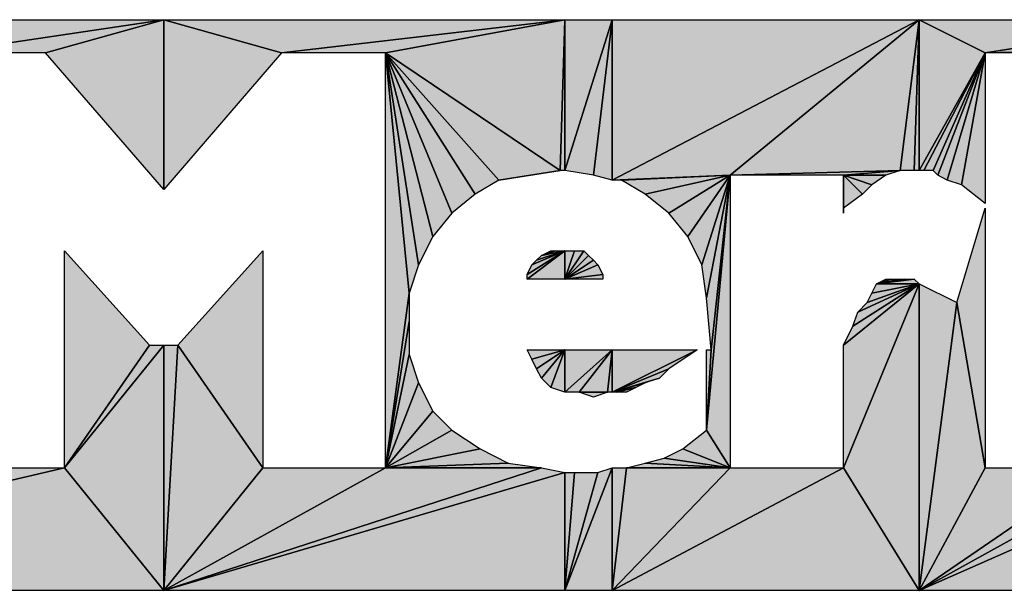
# Model space of a CAD drawing. Extents: x -22602 to 210, y 0 to 297.
# Drawn here: x 21 to 27, y 24 to 27 of the extents above; entities that cross this region are included whole.
import ezdxf

# ---------------------------------------------------------------- set-up
doc = ezdxf.new("R2010")
doc.units = 0
doc.layers.add('PAGE_1', color=2, linetype='Continuous')

# ---------------------------------------------------------------- blocks, each defined once
blk = doc.blocks.new('AI9-BLK1')
at = {"layer": 'PAGE_1'}
for points in [[(11218.2844, -121.1797), (11217.0903, -121.3575), (11215.6427, -121.1797), (11218.2844, -121.1797)], [(11217.0903, -121.3575), (11218.2844, -121.1797), (11217.6491, -121.3575), (11217.0903, -121.3575)], [(11218.2844, -121.1797), (11218.2844, -122.0944), (11217.6491, -121.3575), (11218.2844, -121.1797)], [(11220.4431, -121.1797), (11218.919, -121.3575), (11218.2844, -121.1797), (11220.4431, -121.1797)], [(11218.2844, -122.0944), (11218.2844, -121.1797), (11218.919, -121.3575), (11218.2844, -122.0944)], [(11218.919, -121.3575), (11220.4431, -121.1797), (11219.4785, -121.3575), (11218.919, -121.3575)], [(11219.4785, -121.3575), (11220.4431, -121.1797), (11220.4176, -121.9927), (11219.4785, -121.3575)], [(11220.4431, -121.1797), (11220.4431, -121.9927), (11220.4176, -121.9927), (11220.4431, -121.1797)], [(11220.4431, -121.9927), (11220.4431, -121.1797), (11220.6974, -121.1797), (11220.4431, -121.9927)], [(11220.4431, -121.9927), (11220.6974, -121.1797), (11220.5961, -122.0179), (11220.4431, -121.9927)], [(11220.6974, -121.1797), (11220.6974, -122.0434), (11220.5961, -122.0179), (11220.6974, -121.1797)], [(11221.3319, -122.0179), (11220.6974, -122.0434), (11222.3482, -121.1797), (11221.3319, -122.0179)], [(11220.6974, -122.0434), (11220.6974, -121.1797), (11222.3482, -121.1797), (11220.6974, -122.0434)], [(11222.247, -121.9927), (11221.3319, -122.0179), (11222.3482, -121.1797), (11222.247, -121.9927)], [(11222.247, -121.9927), (11222.3482, -121.1797), (11222.3228, -121.9927), (11222.247, -121.9927)], [(11222.3482, -121.1797), (11222.3482, -121.9927), (11222.3228, -121.9927), (11222.3482, -121.1797)], [(11223.8469, -121.1797), (11222.7038, -121.3575), (11222.3482, -121.1797), (11223.8469, -121.1797)], [(11222.3482, -121.9927), (11222.3482, -121.1797), (11222.7038, -121.3575), (11222.3482, -121.9927)], [(11223.8214, -121.3323), (11222.7038, -121.3575), (11223.8469, -121.1797), (11223.8214, -121.3323)], [(11220.4176, -121.9927), (11220.0876, -122.0434), (11219.4785, -121.3575), (11220.4176, -121.9927)], [(11220.0876, -122.0434), (11219.9608, -122.1195), (11219.4785, -121.3575), (11220.0876, -122.0434)], [(11219.9608, -122.1195), (11219.834, -122.2211), (11219.4785, -121.3575), (11219.9608, -122.1195)], [(11219.834, -122.2211), (11219.732, -122.3483), (11219.4785, -121.3575), (11219.834, -122.2211)], [(11219.732, -122.3483), (11219.6562, -122.5005), (11219.4785, -121.3575), (11219.732, -122.3483)], [(11219.6562, -122.5005), (11219.6053, -122.6532), (11219.4785, -121.3575), (11219.6562, -122.5005)], [(11219.4785, -123.5926), (11219.4785, -121.3575), (11219.6053, -122.6532), (11219.4785, -123.5926)], [(11222.3482, -121.9927), (11222.7038, -121.3575), (11222.3737, -121.9927), (11222.3482, -121.9927)], [(11222.3737, -121.9927), (11222.7038, -121.3575), (11222.4247, -121.9927), (11222.3737, -121.9927)], [(11222.4247, -121.9927), (11222.7038, -121.3575), (11222.4495, -122.0179), (11222.4247, -121.9927)], [(11222.4495, -122.0179), (11222.7038, -121.3575), (11222.5005, -122.0434), (11222.4495, -122.0179)], [(11222.5005, -122.0434), (11222.7038, -121.3575), (11222.577, -122.0689), (11222.5005, -122.0434)], [(11222.7038, -121.3575), (11222.7038, -122.1705), (11222.577, -122.0689), (11222.7038, -121.3575)], [(11222.7038, -121.3575), (11223.8214, -121.3323), (11223.3136, -121.3575), (11222.7038, -121.3575)], [(11220.2653, -122.0179), (11220.0876, -122.0434), (11220.4176, -121.9927), (11220.2653, -122.0179)], [(11221.3319, -122.0179), (11222.247, -121.9927), (11221.9417, -122.0179), (11221.3319, -122.0179)], [(11222.247, -121.9927), (11222.1705, -122.0179), (11221.9417, -122.0179), (11222.247, -121.9927)], [(11220.6974, -122.0434), (11221.3319, -122.0179), (11220.7477, -122.0434), (11220.6974, -122.0434)], [(11220.7477, -122.0434), (11221.3319, -122.0179), (11220.8751, -122.1195), (11220.7477, -122.0434)], [(11220.8751, -122.1195), (11221.3319, -122.0179), (11221.0019, -122.2211), (11220.8751, -122.1195)], [(11221.0019, -122.2211), (11221.3319, -122.0179), (11221.1039, -122.3483), (11221.0019, -122.2211)], [(11221.1039, -122.3483), (11221.3319, -122.0179), (11221.1797, -122.5005), (11221.1039, -122.3483)], [(11221.1797, -122.5005), (11221.3319, -122.0179), (11221.2052, -122.6783), (11221.1797, -122.5005)], [(11221.2052, -122.6783), (11221.3319, -122.0179), (11221.2307, -122.9577), (11221.2052, -122.6783)], [(11221.2307, -122.9577), (11221.3319, -122.0179), (11221.2052, -123.3897), (11221.2307, -122.9577)], [(11221.3319, -122.0179), (11221.3319, -123.5926), (11221.2052, -123.3897), (11221.3319, -122.0179)], [(11222.1705, -122.0179), (11222.094, -122.0689), (11221.9417, -122.0179), (11222.1705, -122.0179)], [(11222.094, -122.0689), (11222.0437, -122.1195), (11221.9417, -122.0179), (11222.094, -122.0689)], [(11222.0437, -122.1195), (11221.9417, -122.1956), (11221.9417, -122.0179), (11222.0437, -122.1195)], [(11221.9417, -122.2211), (11221.9417, -122.0179), (11221.9417, -122.1956), (11221.9417, -122.2211)], [(11222.7038, -122.1956), (11222.7038, -123.5926), (11222.5515, -122.7038), (11222.7038, -122.1956)], [(11217.7504, -123.5926), (11217.7504, -122.4244), (11218.2079, -122.9325), (11217.7504, -123.5926)], [(11218.8177, -122.4244), (11218.8177, -123.5926), (11218.3602, -122.9325), (11218.8177, -122.4244)], [(11220.2653, -122.5005), (11220.4431, -122.4244), (11220.2398, -122.5515), (11220.2653, -122.5005)], [(11220.2398, -122.5515), (11220.4431, -122.4244), (11220.2398, -122.5767), (11220.2398, -122.5515)], [(11220.4431, -122.4244), (11220.4431, -122.5767), (11220.2398, -122.5767), (11220.4431, -122.4244)], [(11220.2908, -122.475), (11220.4431, -122.4244), (11220.2653, -122.5005), (11220.2908, -122.475)], [(11220.3163, -122.4499), (11220.4431, -122.4244), (11220.2908, -122.475), (11220.3163, -122.4499)], [(11220.4431, -122.4244), (11220.3163, -122.4499), (11220.3921, -122.4244), (11220.4431, -122.4244)], [(11220.3163, -122.4499), (11220.3673, -122.4244), (11220.3921, -122.4244), (11220.3163, -122.4499)], [(11220.5699, -122.4499), (11220.4431, -122.5767), (11220.5451, -122.4244), (11220.5699, -122.4499)], [(11220.5451, -122.4244), (11220.4431, -122.5767), (11220.4941, -122.4244), (11220.5451, -122.4244)], [(11220.4431, -122.5767), (11220.4431, -122.4244), (11220.4941, -122.4244), (11220.4431, -122.5767)], [(11220.5961, -122.475), (11220.4431, -122.5767), (11220.5699, -122.4499), (11220.5961, -122.475)], [(11220.6209, -122.5005), (11220.4431, -122.5767), (11220.5961, -122.475), (11220.6209, -122.5005)], [(11220.6464, -122.5515), (11220.4431, -122.5767), (11220.6209, -122.5005), (11220.6464, -122.5515)], [(11220.6464, -122.5515), (11220.6464, -122.5767), (11220.4431, -122.5767), (11220.6464, -122.5515)], [(11222.3228, -122.5767), (11222.1195, -122.6022), (11222.2718, -122.5767), (11222.3228, -122.5767)], [(11222.2718, -122.5767), (11222.1195, -122.6022), (11222.247, -122.5767), (11222.2718, -122.5767)], [(11222.247, -122.5767), (11222.1195, -122.6022), (11222.196, -122.5767), (11222.247, -122.5767)], [(11222.1195, -122.6022), (11222.1705, -122.5767), (11222.196, -122.5767), (11222.1195, -122.6022)], [(11222.3228, -122.5767), (11222.3482, -122.6022), (11222.1195, -122.6022), (11222.3228, -122.5767)], [(11221.9927, -122.8309), (11222.3482, -122.6022), (11221.9417, -122.9325), (11221.9927, -122.8309)], [(11221.9417, -122.9325), (11222.3482, -122.6022), (11221.9417, -123.5926), (11221.9417, -122.9325)], [(11222.3482, -122.6022), (11222.3482, -124.2531), (11221.9417, -123.5926), (11222.3482, -122.6022)], [(11222.0182, -122.7544), (11222.3482, -122.6022), (11221.9927, -122.8309), (11222.0182, -122.7544)], [(11222.0692, -122.7038), (11222.3482, -122.6022), (11222.0182, -122.7544), (11222.0692, -122.7038)], [(11222.094, -122.6532), (11222.3482, -122.6022), (11222.0692, -122.7038), (11222.094, -122.6532)], [(11222.094, -122.6532), (11222.1195, -122.6022), (11222.3482, -122.6022), (11222.094, -122.6532)], [(11222.3482, -124.2531), (11222.3482, -122.6022), (11222.5515, -122.7038), (11222.3482, -124.2531)], [(11219.6053, -122.8054), (11219.4785, -123.5926), (11219.6053, -122.6532), (11219.6053, -122.8054)], [(11222.7038, -123.5926), (11222.3482, -124.2531), (11222.5515, -122.7038), (11222.7038, -123.5926)], [(11219.6053, -122.9832), (11219.4785, -123.5926), (11219.6053, -122.8054), (11219.6053, -122.9832)], [(11218.2844, -122.9325), (11217.7504, -123.5926), (11218.2079, -122.9325), (11218.2844, -122.9325)], [(11218.2844, -122.9325), (11218.2844, -124.2531), (11217.7504, -123.5926), (11218.2844, -122.9325)], [(11218.8177, -123.5926), (11218.2844, -124.2531), (11218.3602, -122.9325), (11218.8177, -123.5926)], [(11218.2844, -124.2531), (11218.2844, -122.9325), (11218.3602, -122.9325), (11218.2844, -124.2531)], [(11219.6562, -123.1355), (11219.4785, -123.5926), (11219.6053, -122.9832), (11219.6562, -123.1355)], [(11220.2653, -123.0087), (11220.2398, -122.9577), (11220.4431, -122.9577), (11220.2653, -123.0087)], [(11220.2653, -123.0087), (11220.4431, -122.9577), (11220.2908, -123.0593), (11220.2653, -123.0087)], [(11220.2908, -123.0593), (11220.4431, -122.9577), (11220.3163, -123.1103), (11220.2908, -123.0593)], [(11220.3163, -123.1103), (11220.4431, -122.9577), (11220.3673, -123.161), (11220.3163, -123.1103)], [(11220.4431, -122.9577), (11220.4431, -123.1865), (11220.3673, -123.161), (11220.4431, -122.9577)], [(11220.4431, -123.1865), (11220.4431, -122.9577), (11220.6974, -122.9577), (11220.4431, -123.1865)], [(11220.4431, -123.1865), (11220.6974, -122.9577), (11220.5196, -123.1865), (11220.4431, -123.1865)], [(11220.5196, -123.1865), (11220.6974, -122.9577), (11220.6719, -123.1865), (11220.5196, -123.1865)], [(11220.6974, -122.9577), (11220.6974, -123.1865), (11220.6719, -123.1865), (11220.6974, -122.9577)], [(11221.0019, -123.0593), (11220.6974, -123.1865), (11221.1542, -122.9577), (11221.0019, -123.0593)], [(11220.6974, -123.1865), (11220.6974, -122.9577), (11221.1542, -122.9577), (11220.6974, -123.1865)], [(11221.2052, -123.3897), (11221.2052, -122.9577), (11221.2307, -122.9577), (11221.2052, -123.3897)], [(11220.9516, -123.1103), (11220.6974, -123.1865), (11221.0019, -123.0593), (11220.9516, -123.1103)], [(11220.8751, -123.1355), (11220.6974, -123.1865), (11220.9516, -123.1103), (11220.8751, -123.1355)], [(11219.732, -123.2881), (11219.4785, -123.5926), (11219.6562, -123.1355), (11219.732, -123.2881)], [(11220.8241, -123.161), (11220.6974, -123.1865), (11220.8751, -123.1355), (11220.8241, -123.161)], [(11220.6974, -123.1865), (11220.8241, -123.161), (11220.7229, -123.1865), (11220.6974, -123.1865)], [(11220.8241, -123.161), (11220.7738, -123.1865), (11220.7229, -123.1865), (11220.8241, -123.161)], [(11220.5961, -123.2119), (11220.5196, -123.1865), (11220.6719, -123.1865), (11220.5961, -123.2119)], [(11219.834, -123.3897), (11219.4785, -123.5926), (11219.732, -123.2881), (11219.834, -123.3897)], [(11219.9863, -123.4913), (11219.4785, -123.5926), (11219.834, -123.3897), (11219.9863, -123.4913)], [(11221.0784, -123.4913), (11221.2052, -123.3897), (11221.3319, -123.5926), (11221.0784, -123.4913)], [(11220.1386, -123.5675), (11219.4785, -123.5926), (11219.9863, -123.4913), (11220.1386, -123.5675)], [(11220.9764, -123.542), (11221.0784, -123.4913), (11221.3319, -123.5926), (11220.9764, -123.542)], [(11220.1386, -123.5675), (11220.3163, -123.5926), (11219.4785, -123.5926), (11220.1386, -123.5675)], [(11220.7738, -123.5926), (11220.8751, -123.5675), (11221.3319, -123.5926), (11220.7738, -123.5926)], [(11220.8751, -123.5675), (11220.9764, -123.542), (11221.3319, -123.5926), (11220.8751, -123.5675)], [(11217.7504, -123.5926), (11214.9316, -124.2531), (11217.0903, -123.5926), (11217.7504, -123.5926)], [(11214.9316, -124.2531), (11217.7504, -123.5926), (11218.2844, -124.2531), (11214.9316, -124.2531)], [(11220.4431, -123.6181), (11218.2844, -124.2531), (11220.3163, -123.5926), (11220.4431, -123.6181)], [(11220.3163, -123.5926), (11218.2844, -124.2531), (11219.4785, -123.5926), (11220.3163, -123.5926)], [(11219.4785, -123.5926), (11218.2844, -124.2531), (11218.8177, -123.5926), (11219.4785, -123.5926)], [(11220.4431, -123.6181), (11220.4431, -124.2531), (11218.2844, -124.2531), (11220.4431, -123.6181)], [(11220.6209, -123.6181), (11220.6974, -123.5926), (11220.4431, -124.2531), (11220.6209, -123.6181)], [(11220.6974, -123.5926), (11220.6974, -124.2531), (11220.4431, -124.2531), (11220.6974, -123.5926)], [(11220.6209, -123.6181), (11220.4431, -124.2531), (11220.4941, -123.6181), (11220.6209, -123.6181)], [(11220.4431, -124.2531), (11220.4431, -123.6181), (11220.4941, -123.6181), (11220.4431, -124.2531)], [(11221.9417, -123.5926), (11220.6974, -124.2531), (11221.3319, -123.5926), (11221.9417, -123.5926)], [(11221.3319, -123.5926), (11220.6974, -124.2531), (11220.7738, -123.5926), (11221.3319, -123.5926)], [(11220.6974, -124.2531), (11220.6974, -123.5926), (11220.7738, -123.5926), (11220.6974, -124.2531)], [(11220.6974, -124.2531), (11221.9417, -123.5926), (11222.3482, -124.2531), (11220.6974, -124.2531)], [(11223.8469, -123.5926), (11222.3482, -124.2531), (11223.5423, -123.5926), (11223.8469, -123.5926)], [(11223.5423, -123.5926), (11222.3482, -124.2531), (11223.3136, -123.5926), (11223.5423, -123.5926)], [(11223.3136, -123.5926), (11222.3482, -124.2531), (11222.7038, -123.5926), (11223.3136, -123.5926)], [(11223.8469, -123.5926), (11223.8469, -124.2531), (11222.3482, -124.2531), (11223.8469, -123.5926)]]:
    blk.add_hatch(color=7, dxfattribs=at).paths.add_polyline_path(points)
at = {"layer": 'PAGE_1', "color": 7}
for points in [[(11218.2844, -121.1797), (11217.0903, -121.3575), (11215.6427, -121.1797), (11218.2844, -121.1797)], [(11217.0903, -121.3575), (11218.2844, -121.1797), (11217.6491, -121.3575), (11217.0903, -121.3575)], [(11218.2844, -121.1797), (11218.2844, -122.0944), (11217.6491, -121.3575), (11218.2844, -121.1797)], [(11220.4431, -121.1797), (11218.919, -121.3575), (11218.2844, -121.1797), (11220.4431, -121.1797)], [(11218.2844, -122.0944), (11218.2844, -121.1797), (11218.919, -121.3575), (11218.2844, -122.0944)], [(11218.919, -121.3575), (11220.4431, -121.1797), (11219.4785, -121.3575), (11218.919, -121.3575)], [(11219.4785, -121.3575), (11220.4431, -121.1797), (11220.4176, -121.9927), (11219.4785, -121.3575)], [(11220.4431, -121.1797), (11220.4431, -121.9927), (11220.4176, -121.9927), (11220.4431, -121.1797)], [(11220.4431, -121.9927), (11220.4431, -121.1797), (11220.6974, -121.1797), (11220.4431, -121.9927)], [(11220.4431, -121.9927), (11220.6974, -121.1797), (11220.5961, -122.0179), (11220.4431, -121.9927)], [(11220.6974, -121.1797), (11220.6974, -122.0434), (11220.5961, -122.0179), (11220.6974, -121.1797)], [(11221.3319, -122.0179), (11220.6974, -122.0434), (11222.3482, -121.1797), (11221.3319, -122.0179)], [(11220.6974, -122.0434), (11220.6974, -121.1797), (11222.3482, -121.1797), (11220.6974, -122.0434)], [(11222.247, -121.9927), (11221.3319, -122.0179), (11222.3482, -121.1797), (11222.247, -121.9927)], [(11222.247, -121.9927), (11222.3482, -121.1797), (11222.3228, -121.9927), (11222.247, -121.9927)], [(11222.3482, -121.1797), (11222.3482, -121.9927), (11222.3228, -121.9927), (11222.3482, -121.1797)], [(11223.8469, -121.1797), (11222.7038, -121.3575), (11222.3482, -121.1797), (11223.8469, -121.1797)], [(11222.3482, -121.9927), (11222.3482, -121.1797), (11222.7038, -121.3575), (11222.3482, -121.9927)], [(11223.8214, -121.3323), (11222.7038, -121.3575), (11223.8469, -121.1797), (11223.8214, -121.3323)], [(11220.4176, -121.9927), (11220.0876, -122.0434), (11219.4785, -121.3575), (11220.4176, -121.9927)], [(11220.0876, -122.0434), (11219.9608, -122.1195), (11219.4785, -121.3575), (11220.0876, -122.0434)], [(11219.9608, -122.1195), (11219.834, -122.2211), (11219.4785, -121.3575), (11219.9608, -122.1195)], [(11219.834, -122.2211), (11219.732, -122.3483), (11219.4785, -121.3575), (11219.834, -122.2211)], [(11219.732, -122.3483), (11219.6562, -122.5005), (11219.4785, -121.3575), (11219.732, -122.3483)], [(11219.6562, -122.5005), (11219.6053, -122.6532), (11219.4785, -121.3575), (11219.6562, -122.5005)], [(11219.4785, -123.5926), (11219.4785, -121.3575), (11219.6053, -122.6532), (11219.4785, -123.5926)], [(11222.3482, -121.9927), (11222.7038, -121.3575), (11222.3737, -121.9927), (11222.3482, -121.9927)], [(11222.3737, -121.9927), (11222.7038, -121.3575), (11222.4247, -121.9927), (11222.3737, -121.9927)], [(11222.4247, -121.9927), (11222.7038, -121.3575), (11222.4495, -122.0179), (11222.4247, -121.9927)], [(11222.4495, -122.0179), (11222.7038, -121.3575), (11222.5005, -122.0434), (11222.4495, -122.0179)], [(11222.5005, -122.0434), (11222.7038, -121.3575), (11222.577, -122.0689), (11222.5005, -122.0434)], [(11222.7038, -121.3575), (11222.7038, -122.1705), (11222.577, -122.0689), (11222.7038, -121.3575)], [(11222.7038, -121.3575), (11223.8214, -121.3323), (11223.3136, -121.3575), (11222.7038, -121.3575)], [(11220.2653, -122.0179), (11220.0876, -122.0434), (11220.4176, -121.9927), (11220.2653, -122.0179)], [(11221.3319, -122.0179), (11222.247, -121.9927), (11221.9417, -122.0179), (11221.3319, -122.0179)], [(11222.247, -121.9927), (11222.1705, -122.0179), (11221.9417, -122.0179), (11222.247, -121.9927)], [(11220.6974, -122.0434), (11221.3319, -122.0179), (11220.7477, -122.0434), (11220.6974, -122.0434)], [(11220.7477, -122.0434), (11221.3319, -122.0179), (11220.8751, -122.1195), (11220.7477, -122.0434)], [(11220.8751, -122.1195), (11221.3319, -122.0179), (11221.0019, -122.2211), (11220.8751, -122.1195)], [(11221.0019, -122.2211), (11221.3319, -122.0179), (11221.1039, -122.3483), (11221.0019, -122.2211)], [(11221.1039, -122.3483), (11221.3319, -122.0179), (11221.1797, -122.5005), (11221.1039, -122.3483)], [(11221.1797, -122.5005), (11221.3319, -122.0179), (11221.2052, -122.6783), (11221.1797, -122.5005)], [(11221.2052, -122.6783), (11221.3319, -122.0179), (11221.2307, -122.9577), (11221.2052, -122.6783)], [(11221.2307, -122.9577), (11221.3319, -122.0179), (11221.2052, -123.3897), (11221.2307, -122.9577)], [(11221.3319, -122.0179), (11221.3319, -123.5926), (11221.2052, -123.3897), (11221.3319, -122.0179)], [(11222.1705, -122.0179), (11222.094, -122.0689), (11221.9417, -122.0179), (11222.1705, -122.0179)], [(11222.094, -122.0689), (11222.0437, -122.1195), (11221.9417, -122.0179), (11222.094, -122.0689)], [(11222.0437, -122.1195), (11221.9417, -122.1956), (11221.9417, -122.0179), (11222.0437, -122.1195)], [(11221.9417, -122.2211), (11221.9417, -122.0179), (11221.9417, -122.1956), (11221.9417, -122.2211)], [(11222.7038, -122.1956), (11222.7038, -123.5926), (11222.5515, -122.7038), (11222.7038, -122.1956)], [(11217.7504, -123.5926), (11217.7504, -122.4244), (11218.2079, -122.9325), (11217.7504, -123.5926)], [(11218.8177, -122.4244), (11218.8177, -123.5926), (11218.3602, -122.9325), (11218.8177, -122.4244)], [(11220.2653, -122.5005), (11220.4431, -122.4244), (11220.2398, -122.5515), (11220.2653, -122.5005)], [(11220.2398, -122.5515), (11220.4431, -122.4244), (11220.2398, -122.5767), (11220.2398, -122.5515)], [(11220.4431, -122.4244), (11220.4431, -122.5767), (11220.2398, -122.5767), (11220.4431, -122.4244)], [(11220.2908, -122.475), (11220.4431, -122.4244), (11220.2653, -122.5005), (11220.2908, -122.475)], [(11220.3163, -122.4499), (11220.4431, -122.4244), (11220.2908, -122.475), (11220.3163, -122.4499)], [(11220.4431, -122.4244), (11220.3163, -122.4499), (11220.3921, -122.4244), (11220.4431, -122.4244)], [(11220.3163, -122.4499), (11220.3673, -122.4244), (11220.3921, -122.4244), (11220.3163, -122.4499)], [(11220.5699, -122.4499), (11220.4431, -122.5767), (11220.5451, -122.4244), (11220.5699, -122.4499)], [(11220.5451, -122.4244), (11220.4431, -122.5767), (11220.4941, -122.4244), (11220.5451, -122.4244)], [(11220.4431, -122.5767), (11220.4431, -122.4244), (11220.4941, -122.4244), (11220.4431, -122.5767)], [(11220.5961, -122.475), (11220.4431, -122.5767), (11220.5699, -122.4499), (11220.5961, -122.475)], [(11220.6209, -122.5005), (11220.4431, -122.5767), (11220.5961, -122.475), (11220.6209, -122.5005)], [(11220.6464, -122.5515), (11220.4431, -122.5767), (11220.6209, -122.5005), (11220.6464, -122.5515)], [(11220.6464, -122.5515), (11220.6464, -122.5767), (11220.4431, -122.5767), (11220.6464, -122.5515)], [(11222.3228, -122.5767), (11222.1195, -122.6022), (11222.2718, -122.5767), (11222.3228, -122.5767)], [(11222.2718, -122.5767), (11222.1195, -122.6022), (11222.247, -122.5767), (11222.2718, -122.5767)], [(11222.247, -122.5767), (11222.1195, -122.6022), (11222.196, -122.5767), (11222.247, -122.5767)], [(11222.1195, -122.6022), (11222.1705, -122.5767), (11222.196, -122.5767), (11222.1195, -122.6022)], [(11222.3228, -122.5767), (11222.3482, -122.6022), (11222.1195, -122.6022), (11222.3228, -122.5767)], [(11221.9927, -122.8309), (11222.3482, -122.6022), (11221.9417, -122.9325), (11221.9927, -122.8309)], [(11221.9417, -122.9325), (11222.3482, -122.6022), (11221.9417, -123.5926), (11221.9417, -122.9325)], [(11222.3482, -122.6022), (11222.3482, -124.2531), (11221.9417, -123.5926), (11222.3482, -122.6022)], [(11222.0182, -122.7544), (11222.3482, -122.6022), (11221.9927, -122.8309), (11222.0182, -122.7544)], [(11222.0692, -122.7038), (11222.3482, -122.6022), (11222.0182, -122.7544), (11222.0692, -122.7038)], [(11222.094, -122.6532), (11222.3482, -122.6022), (11222.0692, -122.7038), (11222.094, -122.6532)], [(11222.094, -122.6532), (11222.1195, -122.6022), (11222.3482, -122.6022), (11222.094, -122.6532)], [(11222.3482, -124.2531), (11222.3482, -122.6022), (11222.5515, -122.7038), (11222.3482, -124.2531)], [(11219.6053, -122.8054), (11219.4785, -123.5926), (11219.6053, -122.6532), (11219.6053, -122.8054)], [(11222.7038, -123.5926), (11222.3482, -124.2531), (11222.5515, -122.7038), (11222.7038, -123.5926)], [(11219.6053, -122.9832), (11219.4785, -123.5926), (11219.6053, -122.8054), (11219.6053, -122.9832)], [(11218.2844, -122.9325), (11217.7504, -123.5926), (11218.2079, -122.9325), (11218.2844, -122.9325)], [(11218.2844, -122.9325), (11218.2844, -124.2531), (11217.7504, -123.5926), (11218.2844, -122.9325)], [(11218.8177, -123.5926), (11218.2844, -124.2531), (11218.3602, -122.9325), (11218.8177, -123.5926)], [(11218.2844, -124.2531), (11218.2844, -122.9325), (11218.3602, -122.9325), (11218.2844, -124.2531)], [(11219.6562, -123.1355), (11219.4785, -123.5926), (11219.6053, -122.9832), (11219.6562, -123.1355)], [(11220.2653, -123.0087), (11220.2398, -122.9577), (11220.4431, -122.9577), (11220.2653, -123.0087)], [(11220.2653, -123.0087), (11220.4431, -122.9577), (11220.2908, -123.0593), (11220.2653, -123.0087)], [(11220.2908, -123.0593), (11220.4431, -122.9577), (11220.3163, -123.1103), (11220.2908, -123.0593)], [(11220.3163, -123.1103), (11220.4431, -122.9577), (11220.3673, -123.161), (11220.3163, -123.1103)], [(11220.4431, -122.9577), (11220.4431, -123.1865), (11220.3673, -123.161), (11220.4431, -122.9577)], [(11220.4431, -123.1865), (11220.4431, -122.9577), (11220.6974, -122.9577), (11220.4431, -123.1865)], [(11220.4431, -123.1865), (11220.6974, -122.9577), (11220.5196, -123.1865), (11220.4431, -123.1865)], [(11220.5196, -123.1865), (11220.6974, -122.9577), (11220.6719, -123.1865), (11220.5196, -123.1865)], [(11220.6974, -122.9577), (11220.6974, -123.1865), (11220.6719, -123.1865), (11220.6974, -122.9577)], [(11221.0019, -123.0593), (11220.6974, -123.1865), (11221.1542, -122.9577), (11221.0019, -123.0593)], [(11220.6974, -123.1865), (11220.6974, -122.9577), (11221.1542, -122.9577), (11220.6974, -123.1865)], [(11221.2052, -123.3897), (11221.2052, -122.9577), (11221.2307, -122.9577), (11221.2052, -123.3897)], [(11220.9516, -123.1103), (11220.6974, -123.1865), (11221.0019, -123.0593), (11220.9516, -123.1103)], [(11220.8751, -123.1355), (11220.6974, -123.1865), (11220.9516, -123.1103), (11220.8751, -123.1355)], [(11219.732, -123.2881), (11219.4785, -123.5926), (11219.6562, -123.1355), (11219.732, -123.2881)], [(11220.8241, -123.161), (11220.6974, -123.1865), (11220.8751, -123.1355), (11220.8241, -123.161)], [(11220.6974, -123.1865), (11220.8241, -123.161), (11220.7229, -123.1865), (11220.6974, -123.1865)], [(11220.8241, -123.161), (11220.7738, -123.1865), (11220.7229, -123.1865), (11220.8241, -123.161)], [(11220.5961, -123.2119), (11220.5196, -123.1865), (11220.6719, -123.1865), (11220.5961, -123.2119)], [(11219.834, -123.3897), (11219.4785, -123.5926), (11219.732, -123.2881), (11219.834, -123.3897)], [(11219.9863, -123.4913), (11219.4785, -123.5926), (11219.834, -123.3897), (11219.9863, -123.4913)], [(11221.0784, -123.4913), (11221.2052, -123.3897), (11221.3319, -123.5926), (11221.0784, -123.4913)], [(11220.1386, -123.5675), (11219.4785, -123.5926), (11219.9863, -123.4913), (11220.1386, -123.5675)], [(11220.9764, -123.542), (11221.0784, -123.4913), (11221.3319, -123.5926), (11220.9764, -123.542)], [(11220.1386, -123.5675), (11220.3163, -123.5926), (11219.4785, -123.5926), (11220.1386, -123.5675)], [(11220.7738, -123.5926), (11220.8751, -123.5675), (11221.3319, -123.5926), (11220.7738, -123.5926)], [(11220.8751, -123.5675), (11220.9764, -123.542), (11221.3319, -123.5926), (11220.8751, -123.5675)], [(11217.7504, -123.5926), (11214.9316, -124.2531), (11217.0903, -123.5926), (11217.7504, -123.5926)], [(11214.9316, -124.2531), (11217.7504, -123.5926), (11218.2844, -124.2531), (11214.9316, -124.2531)], [(11220.4431, -123.6181), (11218.2844, -124.2531), (11220.3163, -123.5926), (11220.4431, -123.6181)], [(11220.3163, -123.5926), (11218.2844, -124.2531), (11219.4785, -123.5926), (11220.3163, -123.5926)], [(11219.4785, -123.5926), (11218.2844, -124.2531), (11218.8177, -123.5926), (11219.4785, -123.5926)], [(11220.4431, -123.6181), (11220.4431, -124.2531), (11218.2844, -124.2531), (11220.4431, -123.6181)], [(11220.6209, -123.6181), (11220.6974, -123.5926), (11220.4431, -124.2531), (11220.6209, -123.6181)], [(11220.6974, -123.5926), (11220.6974, -124.2531), (11220.4431, -124.2531), (11220.6974, -123.5926)], [(11220.6209, -123.6181), (11220.4431, -124.2531), (11220.4941, -123.6181), (11220.6209, -123.6181)], [(11220.4431, -124.2531), (11220.4431, -123.6181), (11220.4941, -123.6181), (11220.4431, -124.2531)], [(11221.9417, -123.5926), (11220.6974, -124.2531), (11221.3319, -123.5926), (11221.9417, -123.5926)], [(11221.3319, -123.5926), (11220.6974, -124.2531), (11220.7738, -123.5926), (11221.3319, -123.5926)], [(11220.6974, -124.2531), (11220.6974, -123.5926), (11220.7738, -123.5926), (11220.6974, -124.2531)], [(11220.6974, -124.2531), (11221.9417, -123.5926), (11222.3482, -124.2531), (11220.6974, -124.2531)], [(11223.8469, -123.5926), (11222.3482, -124.2531), (11223.5423, -123.5926), (11223.8469, -123.5926)], [(11223.5423, -123.5926), (11222.3482, -124.2531), (11223.3136, -123.5926), (11223.5423, -123.5926)], [(11223.3136, -123.5926), (11222.3482, -124.2531), (11222.7038, -123.5926), (11223.3136, -123.5926)], [(11223.8469, -123.5926), (11223.8469, -124.2531), (11222.3482, -124.2531), (11223.8469, -123.5926)]]:
    blk.add_lwpolyline(points, close=True, dxfattribs=at)

msp = doc.modelspace()

# ---------------------------------------------------------------- block references
at = {"layer": 'PAGE_1', "color": 7}
msp.add_blockref('AI9-BLK1', (-11196.132104, 148.486544), dxfattribs=at)

doc.saveas('drawing.dxf')
